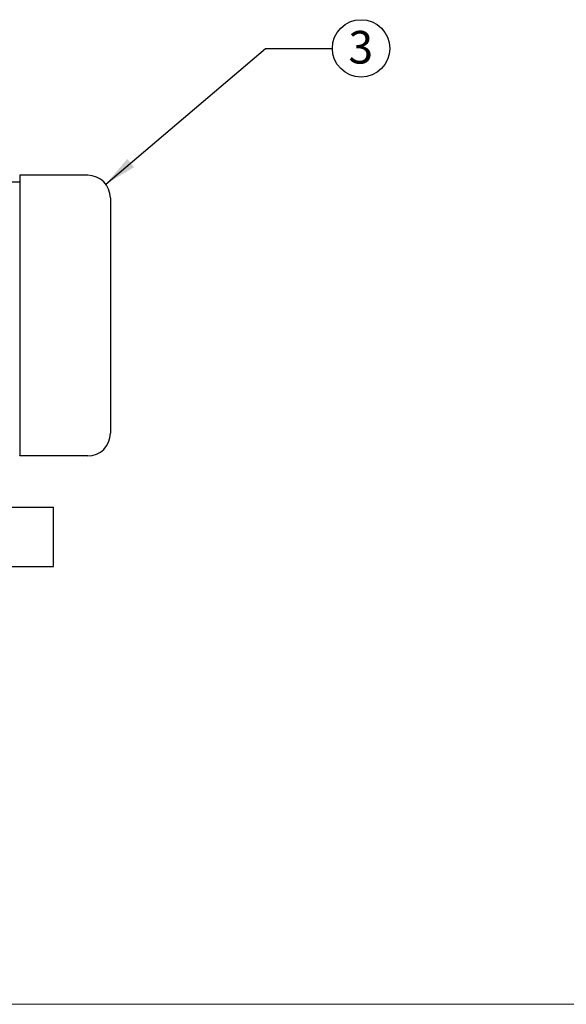
# Model space of a CAD drawing. Units: inches. Extents: x 0.1 to 22.1, y 0.1 to 17.1.
# Drawn here: x 8.4 to 10.4, y 0.5 to 4.1 of the extents above; entities that cross this region are included whole.
import ezdxf

# ---------------------------------------------------------------- set-up
doc = ezdxf.new("R2010")
doc.units = ezdxf.units.IN
doc.header["$MEASUREMENT"] = 0
doc.layers.add('7', color=7, linetype='Continuous', lineweight=25)
doc.styles.add('SLDTEXTSTYLE0', font='TXT', dxfattribs={"width": 0.75})
doc.dimstyles.new('SLDDIMSTYLE2', dxfattribs={"dimtxt": 0.18, "dimasz": 0.12, "dimexe": 0, "dimexo": 0.0625, "dimgap": 0, "dimtad": 0, "dimtih": 1, "dimtoh": 1, "dimdec": 0, "dimrnd": 1e-09, "dimzin": 0, "dimdsep": 46, "dimlunit": 5, "dimtxsty": 'Standard', "dimsah": 1, "dimcen": 0.09, "dimadec": 0, "dimazin": 0, "dimtfac": 0.12, "dimtdec": 0, "dimtofl": 0, "dimtmove": 0, "dimatfit": 3, "dimfxl": 0, "dimfrac": 2, "dimtolj": 1, "dimtzin": 0, "dimarcsym": 0})

# ---------------------------------------------------------------- blocks, each defined once
blk = doc.blocks.new('SW_NOTE_0_19')
at = {"layer": '7', "color": 0}
blk.add_circle((0.1054, 0), 0.1054, dxfattribs=at)
at = {"layer": '7', "color": 0, "insert": (0.1042, 0.0641), "char_height": 0.12, "attachment_point": 2, "style": 'SLDTEXTSTYLE0'}
blk.add_mtext('3', dxfattribs=at)

msp = doc.modelspace()

# ---------------------------------------------------------------- linework, layer by layer
at = {"color": 7, "linetype": 'Continuous', "lineweight": 25}
for p, q in [((8.64497396, 3.52758457), (8.39497393, 3.52758457)), ((8.39497393, 3.52758457), (8.39497393, 2.49794506)), ((8.39497393, 3.50154294), (7.13414053, 3.50154294)), ((8.72830723, 3.4442512), (8.72830723, 2.57935405)), ((8.39455721, 2.51195957), (8.39497393, 2.51195957)), ((8.39497393, 2.49602072), (8.39497393, 2.49794506)), ((8.64497396, 2.49602072), (8.39497393, 2.49602072)), ((6.81664052, 2.30841791), (8.51955722, 2.30841791)), ((8.51955722, 2.27195958), (8.51955722, 2.30841791)), ((8.51955722, 2.12612624), (8.51955722, 2.27195958)), ((8.51955722, 2.08966791), (8.51955722, 2.12612624)), ((4.51955717, 2.08966791), (8.51955722, 2.08966791))]:
    msp.add_line(p, q, dxfattribs=at)
for centre, start, end in [((8.64497386, 3.44425124), 0, 90), ((8.64497386, 2.57935405), 270, 0)]:
    msp.add_arc(centre, 0.08333333, start, end, dxfattribs=at)
at = {"layer": '7', "color": 7, "lineweight": 18}
msp.add_line((0.44845, 0.481299), (21.44845, 0.481299), dxfattribs=at)

# ---------------------------------------------------------------- block references
at = {"layer": '7'}
msp.add_blockref('SW_NOTE_0_19', (9.54423873, 3.99370544), dxfattribs=at)

# ---------------------------------------------------------------- leaders
msp.add_leader([(8.71132608, 3.49466778), (9.29817574, 3.99370544), (9.54423873, 3.99370544)], dimstyle='SLDDIMSTYLE2', dxfattribs=at)

doc.saveas('drawing.dxf')
